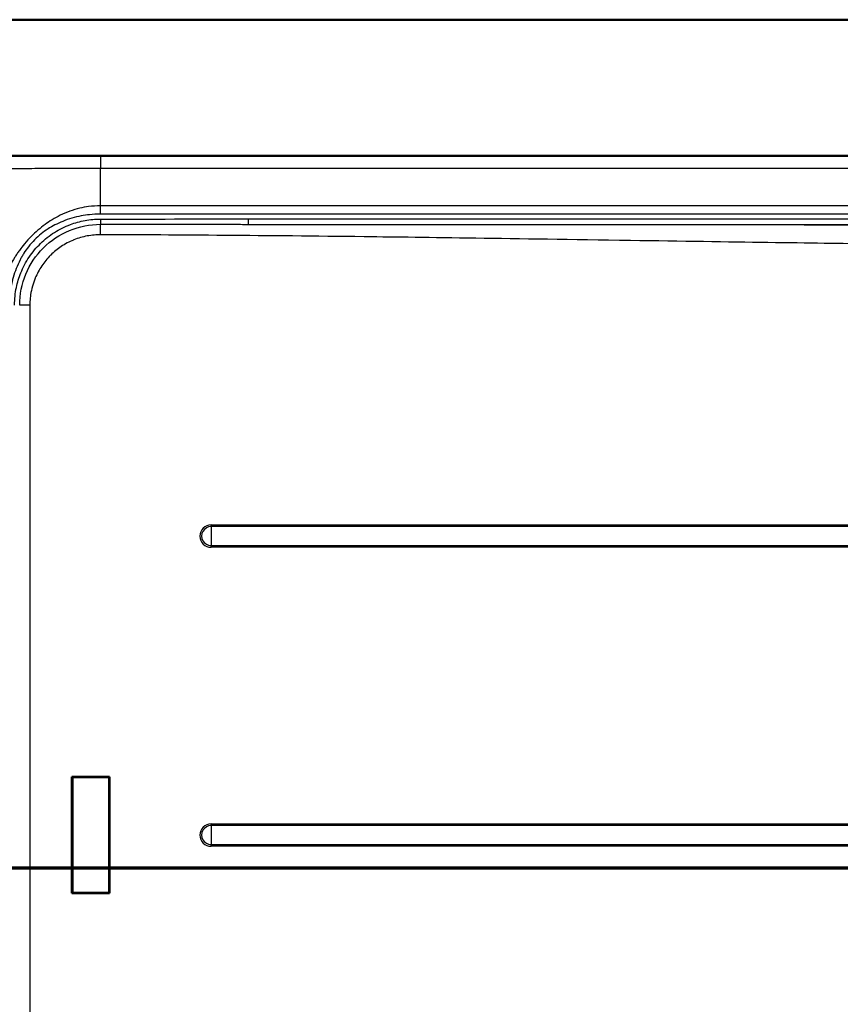
# Paper-space layout 'DF_1' of a CAD drawing. Units: millimetres. Extents: x 0 to 2100, y 0 to 3886.
# Drawn here: x 611 to 912, y 3387 to 3749 of the extents above; entities that cross this region are included whole.
import ezdxf

# ---------------------------------------------------------------- set-up
doc = ezdxf.new("R2010")
doc.units = ezdxf.units.MM
doc.header["$LTSCALE"] = 10
for name, color, linetype, lineweight in [('Section View Lines(ISO)', 7, 'Continuous', 70), ('Visible Edges(ISO)', 7, 'Continuous', 50), ('Visible Tangent Edges(ISO)', 7, 'Continuous', 25)]:
    doc.layers.add(name, color=color, linetype=linetype, lineweight=lineweight)

# ---------------------------------------------------------------- blocks, each defined once
blk = doc.blocks.new('2dTransSection0')
at = {"layer": 'Section View Lines(ISO)', "linetype": 'Continuous'}
blk.add_line((30.621, 343.68), (180.643, 343.68), dxfattribs=at)

psp = doc.layouts.new('DF_1')

# ---------------------------------------------------------------- linework, layer by layer
at = {"layer": 'Visible Edges(ISO)'}
for p, q in [((445.41, 3748.8), (1695.41, 3748.8)), ((1535.41, 3698.73), (605.41, 3698.73)), ((629.93, 3470.22), (643.78, 3470.22)), ((630.1, 3470.05), (629.93, 3470.22)), ((629.93, 3427.37), (629.93, 3470.22)), ((630.1, 3470.05), (643.59, 3470.05)), ((630.1, 3427.55), (630.1, 3470.05)), ((643.78, 3470.22), (643.59, 3470.05)), ((643.59, 3470.05), (643.59, 3427.55)), ((643.78, 3470.22), (643.78, 3427.37)), ((629.93, 3427.37), (630.1, 3427.55)), ((643.78, 3427.37), (629.93, 3427.37)), ((643.59, 3427.55), (630.1, 3427.55)), ((643.78, 3427.37), (643.59, 3427.55))]:
    psp.add_line(p, q, dxfattribs=at)
at = {"layer": 'Visible Tangent Edges(ISO)'}
for p, q in [((640.36, 3698.67), (1500.47, 3698.67)), ((640.36, 3694.19), (1500.47, 3694.19)), ((640.41, 3680.32), (640.36, 3694.19)), ((640.41, 3677.27), (640.41, 3680.32)), ((1500.42, 3680.32), (640.41, 3680.32)), ((1500.42, 3677.27), (640.41, 3677.27)), ((640.41, 3675.44), (640.41, 3673.52)), ((694.74, 3675.47), (1500.41, 3675.47)), ((694.74, 3675.47), (694.74, 3673.5)), ((694.74, 3673.5), (700.54, 3673.5)), ((700.54, 3673.5), (1500.41, 3673.5)), ((614.43, 3643.8), (610.7, 3643.8)), ((614.43, 3643.8), (614.43, 3253.8)), ((681.1, 3562.93), (1023.52, 3562.93)), ((1023.52, 3562.28), (681.1, 3562.28)), ((681.1, 3555.31), (1023.52, 3555.31)), ((1023.52, 3554.67), (681.1, 3554.67)), ((681.1, 3452.93), (1023.52, 3452.93)), ((1023.52, 3452.28), (681.1, 3452.28)), ((681.1, 3445.31), (1023.52, 3445.31)), ((1023.52, 3444.67), (681.1, 3444.67))]:
    psp.add_line(p, q, dxfattribs=at)
for centre, major_axis, ratio, start_param, end_param in [((640.36, 3693.68), (0, 5), 0.000016, 0.069813, 1.469007), ((681.1, 3558.8), (0, -4.13), 0.999917, 3.141593, 6.283185), ((681.1, 3558.8), (0, 3.49), 0.999917, 0, 3.141593), ((681.15, 3558.8), (0, -5.44), 0.012902, 4.01573, 5.409048), ((681.09, 3562.93), (0, -1), 0.012902, 0.874137, 1.570796), ((681.09, 3554.67), (0, 1), 0.012902, 4.712389, 5.409048), ((681.1, 3448.8), (0, -4.13), 0.999917, 3.141593, 6.283185), ((681.09, 3452.93), (0, -1), 0.012902, 0.874137, 1.570796), ((681.1, 3448.8), (0, 3.49), 0.999917, 0, 3.141593), ((681.15, 3448.8), (0, -5.44), 0.012902, 4.01573, 5.409048), ((681.09, 3444.67), (0, 1), 0.012902, 4.712389, 5.409048)]:
    psp.add_ellipse(centre, major_axis=major_axis, ratio=ratio, start_param=start_param, end_param=end_param, dxfattribs=at)
for points, knots in [([(605.41, 3698.68), (606.14, 3698.68), (606.86, 3698.68), (608.31, 3698.68), (609.04, 3698.68), (611.22, 3698.68), (612.68, 3698.68), (617.05, 3698.67), (619.96, 3698.67), (628.71, 3698.67), (634.53, 3698.67), (640.36, 3698.67)], [0, 0, 0, 0, 0.062044, 0.062044, 0.124444, 0.124444, 0.249573, 0.249573, 0.499796, 0.499796, 1, 1, 1, 1]), ([(605.35, 3694.03), (606.08, 3694.04), (606.82, 3694.05), (608.29, 3694.08), (609.02, 3694.08), (611.2, 3694.09), (612.66, 3694.09), (617.03, 3694.11), (619.94, 3694.13), (628.69, 3694.17), (634.52, 3694.19), (640.36, 3694.19)], [0, 0, 0, 0, 0.062044, 0.062044, 0.124444, 0.124444, 0.249573, 0.249573, 0.499796, 0.499796, 1, 1, 1, 1]), ([(640.41, 3680.32), (638.95, 3680.31), (637.48, 3680.22), (634.95, 3679.88), (633.87, 3679.68), (630.31, 3678.83), (627.88, 3677.95), (624.58, 3676.33), (623.58, 3675.77), (621.74, 3674.64), (620.9, 3674.06), (618.23, 3672.11), (616.53, 3670.66), (614.09, 3668.21), (613.27, 3667.3), (611.83, 3665.57), (611.21, 3664.77), (610.3, 3663.51), (610, 3663.09), (609.44, 3662.24), (609.16, 3661.81), (608.26, 3660.33), (607.67, 3659.24), (606.09, 3655.9), (605.28, 3653.56), (604.18, 3648.74), (603.9, 3646.27), (603.89, 3643.8)], [0, 0, 0, 0, 0.0766124, 0.0766124, 0.1340813, 0.1340813, 0.2684189, 0.2684189, 0.3286256, 0.3286256, 0.3828095, 0.3828095, 0.5023261, 0.5023261, 0.5676141, 0.5676141, 0.6218073, 0.6218073, 0.6488655, 0.6488655, 0.6760227, 0.6760227, 0.7410406, 0.7410406, 0.8706389, 0.8706389, 1, 1, 1, 1]), ([(640.41, 3677.27), (639.05, 3677.27), (637.7, 3677.2), (635.34, 3676.94), (634.34, 3676.79), (631, 3676.16), (628.71, 3675.49), (625.52, 3674.2), (624.55, 3673.75), (622.75, 3672.82), (621.92, 3672.35), (619.33, 3670.68), (617.69, 3669.34), (615.39, 3667.02), (614.62, 3666.15), (613.32, 3664.49), (612.76, 3663.7), (611.99, 3662.49), (611.75, 3662.07), (611.28, 3661.24), (611.05, 3660.81), (610.32, 3659.36), (609.84, 3658.31), (608.6, 3655.1), (607.97, 3652.88), (607.15, 3648.38), (606.94, 3646.09), (606.94, 3643.8)], [0.0000505, 0.0000505, 0.0000505, 0.0000505, 0.0766124, 0.0766124, 0.1340813, 0.1340813, 0.2684189, 0.2684189, 0.3286256, 0.3286256, 0.3828095, 0.3828095, 0.5023261, 0.5023261, 0.5676141, 0.5676141, 0.6218073, 0.6218073, 0.6488655, 0.6488655, 0.6760227, 0.6760227, 0.7410406, 0.7410406, 0.8706389, 0.8706389, 1, 1, 1, 1]), ([(608.81, 3643.8), (608.81, 3645.98), (609.23, 3650.03), (611.05, 3656.02), (614, 3661.57), (618.22, 3666.64), (623.38, 3670.71), (628.98, 3673.5), (634.73, 3675.1), (638.5, 3675.44), (640.41, 3675.44)], [0, 0, 0, 0, 0.131653, 0.244857, 0.37698, 0.509136, 0.640959, 0.772329, 0.884947, 1, 1, 1, 1]), ([(610.7, 3643.8), (610.7, 3647.69), (611.47, 3651.58), (614.45, 3658.77), (616.66, 3662.06), (622.16, 3667.57), (625.45, 3669.77), (632.64, 3672.74), (636.52, 3673.52), (640.41, 3673.52)], [0, 0, 0, 0, 0.25, 0.25, 0.5, 0.5, 0.75, 0.75, 0.9999998, 0.9999998, 0.9999998, 0.9999998]), ([(640.36, 3669.67), (640.36, 3670.1), (640.36, 3670.53), (640.37, 3670.94), (640.37, 3671.35), (640.37, 3671.74), (640.38, 3672.08), (640.38, 3672.43), (640.39, 3672.73), (640.39, 3672.97), (640.4, 3673.22), (640.4, 3673.4), (640.41, 3673.52)], [0, 0, 0, 0, 0.2500044, 0.2500044, 0.2500044, 0.5, 0.5, 0.5, 0.7499967, 0.7499967, 0.7499967, 0.9984117, 0.9984117, 0.9984117, 0.9984117]), ([(640.41, 3673.52), (656.65, 3673.52), (672.9, 3673.51), (689.15, 3673.51), (691.01, 3673.51), (692.88, 3673.5), (694.74, 3673.5)], [0.0000007, 0.0000007, 0.0000007, 0.0000007, 0.8970401, 0.8970401, 0.8970401, 1, 1, 1, 1]), ([(700.54, 3673.5), (700.81, 3673.5), (701.07, 3673.5), (701.33, 3673.5), (705.39, 3673.5), (709.45, 3673.5), (713.52, 3673.49), (721.64, 3673.49), (729.76, 3673.48), (737.89, 3673.48), (754.13, 3673.47), (770.38, 3673.46), (786.62, 3673.45), (802.87, 3673.44), (819.12, 3673.43), (835.36, 3673.42), (864.96, 3673.4), (894.55, 3673.38), (924.14, 3673.37), (959.54, 3673.34), (994.93, 3673.32), (1030.32, 3673.3)], [0, 0, 0, 0, 0.002385, 0.002385, 0.002385, 0.039334, 0.039334, 0.039334, 0.113231, 0.113231, 0.113231, 0.261026, 0.261026, 0.261026, 0.408821, 0.408821, 0.408821, 0.678045, 0.678045, 0.678045, 1, 1, 1, 1]), ([(640.36, 3669.67), (640.02, 3669.67), (639.77, 3669.66), (639.61, 3669.66), (639.56, 3669.66), (639.46, 3669.65), (639.36, 3669.65), (638.93, 3669.63), (638.51, 3669.61), (638.09, 3669.57), (637.24, 3669.5), (636.39, 3669.38), (635.55, 3669.22), (633.86, 3668.91), (632.21, 3668.43), (630.63, 3667.79), (630.57, 3667.77), (630.51, 3667.74), (630.45, 3667.72), (628.89, 3667.08), (627.38, 3666.27), (625.96, 3665.33), (624.58, 3664.41), (623.31, 3663.37), (622.13, 3662.21), (622.1, 3662.18), (622.07, 3662.15), (622.04, 3662.12), (620.84, 3660.92), (619.74, 3659.59), (618.8, 3658.18), (617.87, 3656.79), (617.08, 3655.31), (616.43, 3653.76), (616.42, 3653.75), (616.42, 3653.73), (616.41, 3653.72), (615.59, 3651.75), (615.03, 3649.72), (614.71, 3647.6), (614.65, 3647.18), (614.61, 3646.8), (614.56, 3646.4), (614.48, 3645.59), (614.43, 3644.72), (614.43, 3643.8)], [0, 0, 0, 0, 0.023437, 0.023437, 0.023437, 0.03125, 0.03125, 0.03125, 0.0625, 0.0625, 0.0625, 0.125, 0.125, 0.125, 0.25, 0.25, 0.25, 0.254736, 0.254736, 0.254736, 0.379033, 0.379033, 0.379033, 0.5, 0.5, 0.5, 0.50311, 0.50311, 0.50311, 0.627031, 0.627031, 0.627031, 0.75, 0.75, 0.75, 0.751003, 0.751003, 0.751003, 0.90625, 0.90625, 0.90625, 0.9375, 0.9375, 0.9375, 1, 1, 1, 1]), ([(1030.21, 3665.42), (1001.33, 3665.49), (968.84, 3665.74), (932.75, 3666.17), (932.61, 3666.17), (932.58, 3666.17), (932.49, 3666.17), (931.9, 3666.18), (931.29, 3666.19), (930.68, 3666.19), (929.99, 3666.2), (929.28, 3666.21), (928.56, 3666.22), (927.12, 3666.24), (925.64, 3666.25), (924.11, 3666.27), (902.78, 3666.54), (873.17, 3666.97), (835.29, 3667.54), (791.99, 3668.2), (759.47, 3668.66), (737.83, 3668.92), (737.73, 3668.92), (737.5, 3668.92), (737.34, 3668.93), (701.44, 3669.35), (669.11, 3669.6), (640.36, 3669.67)], [0, 0, 0, 0, 0.25, 0.25, 0.25, 0.250977, 0.250977, 0.250977, 0.257812, 0.257812, 0.257812, 0.265625, 0.265625, 0.265625, 0.28125, 0.28125, 0.28125, 0.5, 0.5, 0.5, 0.75, 0.75, 0.75, 0.751119, 0.751119, 0.751119, 1, 1, 1, 1])]:
    psp.add_open_spline(points, degree=3, knots=knots, dxfattribs=at)
for points in [[(640.41, 3675.44), (658.52, 3675.47), (676.63, 3675.47), (694.74, 3675.47)], [(694.74, 3673.5), (696.68, 3673.5), (698.61, 3673.5), (700.54, 3673.5)]]:
    psp.add_open_spline(points, degree=3, dxfattribs=at)

# ---------------------------------------------------------------- block references
at = {"layer": 'Section View Lines(ISO)', "xscale": 10, "yscale": 10, "zscale": 10}
psp.add_blockref('2dTransSection0', (0, 0), dxfattribs=at)

doc.saveas('drawing.dxf')
